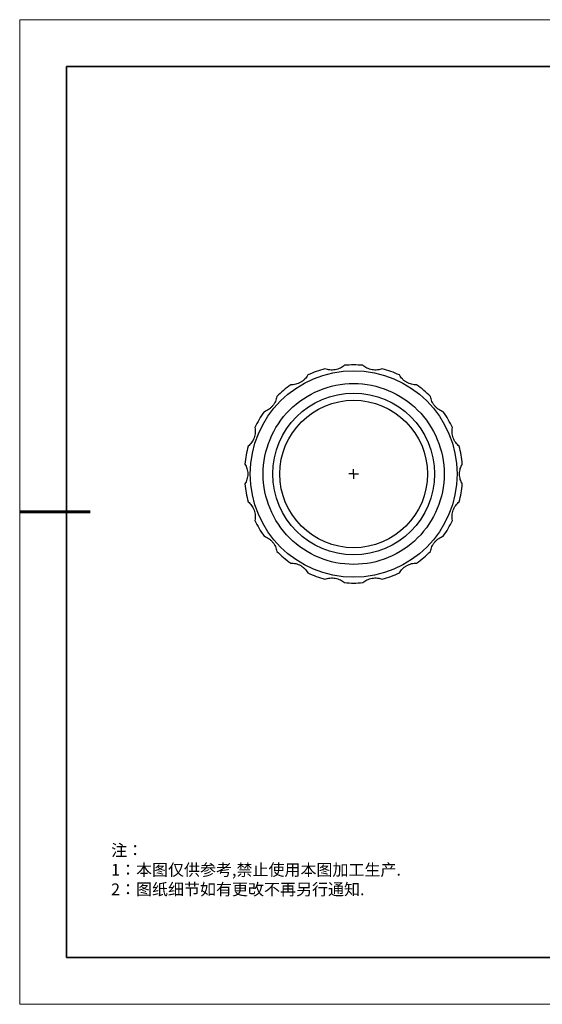
# Model space of a CAD drawing. Units: millimetres. Extents: x 12016 to 12313, y -7569 to -7359.
# Drawn here: x 12016 to 12127, y -7569 to -7359 of the extents above; entities that cross this region are included whole.
import ezdxf

# ---------------------------------------------------------------- set-up
doc = ezdxf.new("R2010")
doc.units = ezdxf.units.MM
doc.header["$LTSCALE"] = 10
doc.layers.add('6文字层', color=3, linetype='Continuous')
doc.layers.add('图框', color=7, linetype='Continuous')
doc.layers.add('粗实线层', color=7, linetype='Continuous', lineweight=35)
doc.layers.add('细实线层', color=7, linetype='Continuous', lineweight=18)
doc.styles.add('标准', font='txt', dxfattribs={"height": 9.59})

# ---------------------------------------------------------------- blocks, each defined once
blk = doc.blocks.new('*X96')
at = {"layer": '粗实线层'}
for p, q in [((-138.5, 95), (-138.5, -95)), ((138.5, 95), (-138.5, 95)), ((-138.5, -95), (138.5, -95))]:
    blk.add_line(p, q, dxfattribs=at)
at = {"layer": '粗实线层', "lineweight": 60}
blk.add_line((-148.5, 0), (-133.5, 0), dxfattribs=at)
at = {"layer": '细实线层'}
for p, q in [((148.5, 105), (-148.5, 105)), ((-148.5, 105), (-148.5, -105)), ((-148.5, -105), (148.5, -105))]:
    blk.add_line(p, q, dxfattribs=at)
blk = doc.blocks.new('SW_CENTERMARKSYMBOL_0')
at = {"layer": '图框', "color": 0}
for p, q in [((-0.5, 0), (-0.75, 0)), ((0, 0), (-0.5, 0)), ((0, 0.5), (0, 0.75)), ((0, 0), (0, 0.5)), ((0, 0), (0, -0.5)), ((0, 0), (0.5, 0)), ((0.5, 0), (0.75, 0)), ((0, -0.5), (0, -0.75))]:
    blk.add_line(p, q, dxfattribs=at)

msp = doc.modelspace()

# ---------------------------------------------------------------- linework, layer by layer
at = {"color": 7, "linetype": 'Continuous', "lineweight": 25}
for radius in [22.02887, 17.23998, 15.73491]:
    msp.add_circle((12086.69688, -7456.23682), radius, dxfattribs=at)
for start, end in [(105.2203238, 114.7796762), (85.2203238, 94.7796762), (65.2203238, 74.7796762), (125.2203238, 134.7796762), (45.2203238, 54.7796762), (145.2203238, 154.7796762), (25.2203238, 34.7796762), (165.2203238, 174.7796762), (5.2203238, 14.7796762), (185.2203238, 194.7796762), (345.2203238, 354.7796762), (205.2203238, 214.7796762), (325.2203238, 334.7796762), (225.2203238, 234.7796762), (305.2203238, 314.7796762), (245.2203238, 254.7796762), (285.2203238, 294.7796762), (265.2203238, 274.7796762)]:
    msp.add_arc((12086.69688, -7456.23682), 23.26029, start, end, dxfattribs=at)
for points, knots in [([(12084.75873, -7433.05741), (12084.50245, -7433.28048), (12084.20893, -7433.48082), (12083.7049, -7433.7283), (12083.53009, -7433.79995), (12083.16574, -7433.91996), (12082.97349, -7433.96874), (12082.58654, -7434.03731), (12082.3932, -7434.05732), (12082.00677, -7434.07014), (12081.81331, -7434.06258), (12081.25724, -7434.0032), (12080.908, -7433.91459), (12080.59032, -7433.79241)], [0, 0, 0, 0, 0.25, 0.25, 0.375, 0.375, 0.5, 0.5, 0.625, 0.625, 0.75, 0.75, 1, 1, 1, 1]), ([(12092.80344, -7433.79241), (12092.48632, -7433.91437), (12092.14198, -7434.00225), (12091.5837, -7434.06241), (12091.39493, -7434.06996), (12091.01151, -7434.05811), (12090.81417, -7434.03819), (12090.4271, -7433.97028), (12090.23858, -7433.92296), (12089.87106, -7433.80284), (12089.69186, -7433.72957), (12089.18963, -7433.48359), (12088.89176, -7433.28087), (12088.63503, -7433.05741)], [0, 0, 0, 0, 0.25, 0.25, 0.375, 0.375, 0.5, 0.5, 0.625, 0.625, 0.75, 0.75, 1, 1, 1, 1]), ([(12076.94779, -7435.11818), (12076.78326, -7435.41545), (12076.57597, -7435.70411), (12076.18697, -7436.10905), (12076.04721, -7436.23617), (12075.74588, -7436.47355), (12075.5819, -7436.58514), (12075.24174, -7436.78192), (12075.06691, -7436.86685), (12074.70817, -7437.01107), (12074.52379, -7437.07013), (12073.98095, -7437.20452), (12073.62246, -7437.2407), (12073.28216, -7437.23454)], [0, 0, 0, 0, 0.25, 0.25, 0.375, 0.375, 0.5, 0.5, 0.625, 0.625, 0.75, 0.75, 1, 1, 1, 1]), ([(12100.11161, -7437.23454), (12099.7719, -7437.24069), (12099.41827, -7437.20549), (12098.87308, -7437.07108), (12098.69311, -7437.01361), (12098.33687, -7436.87134), (12098.15824, -7436.78513), (12097.81775, -7436.58893), (12097.65678, -7436.47998), (12097.35251, -7436.24141), (12097.20918, -7436.11127), (12096.82137, -7435.70834), (12096.61079, -7435.41598), (12096.44597, -7435.11818)], [0, 0, 0, 0, 0.25, 0.25, 0.375, 0.375, 0.5, 0.5, 0.625, 0.625, 0.75, 0.75, 1, 1, 1, 1]), ([(12067.40452, -7456.23682), (12067.40452, -7451.12031), (12069.4372, -7446.21297), (12076.67304, -7438.97714), (12081.58037, -7436.94445), (12086.69688, -7436.94445)], [0, 0, 0, 0, 0.5, 0.5, 1, 1, 1, 1]), ([(12086.69688, -7436.94445), (12091.81339, -7436.94445), (12096.72073, -7438.97714), (12103.95656, -7446.21297), (12105.98924, -7451.12031), (12105.98924, -7461.35332), (12103.95656, -7466.26066), (12096.72073, -7473.49649), (12091.81339, -7475.52918), (12086.69688, -7475.52918)], [0, 0, 0, 0, 0.25, 0.25, 0.5, 0.5, 0.75, 0.75, 1, 1, 1, 1]), ([(12070.31274, -7439.72618), (12070.2598, -7440.06179), (12070.16373, -7440.40394), (12069.9367, -7440.91751), (12069.84884, -7441.08476), (12069.64687, -7441.41089), (12069.53095, -7441.57183), (12069.27861, -7441.87308), (12069.14336, -7442.01269), (12068.85558, -7442.27091), (12068.70253, -7442.38946), (12068.23838, -7442.70141), (12067.91389, -7442.85802), (12067.592, -7442.96863)], [0, 0, 0, 0, 0.25, 0.25, 0.375, 0.375, 0.5, 0.5, 0.625, 0.625, 0.75, 0.75, 1, 1, 1, 1]), ([(12105.80176, -7442.96863), (12105.48044, -7442.85822), (12105.16017, -7442.70419), (12104.69383, -7442.39142), (12104.54438, -7442.27586), (12104.25828, -7442.02033), (12104.11991, -7441.87822), (12103.86705, -7441.5774), (12103.75305, -7441.41997), (12103.54873, -7441.09172), (12103.45855, -7440.9204), (12103.23194, -7440.40914), (12103.13406, -7440.06239), (12103.08103, -7439.72618)], [0, 0, 0, 0, 0.25, 0.25, 0.375, 0.375, 0.5, 0.5, 0.625, 0.625, 0.75, 0.75, 1, 1, 1, 1]), ([(12065.65385, -7446.3256), (12065.7189, -7446.65908), (12065.74564, -7447.01345), (12065.70795, -7447.57369), (12065.68259, -7447.76091), (12065.60435, -7448.13644), (12065.55046, -7448.32733), (12065.41637, -7448.69672), (12065.33703, -7448.87416), (12065.15492, -7449.21524), (12065.05165, -7449.37899), (12064.72219, -7449.83088), (12064.47083, -7450.08902), (12064.20618, -7450.30305)], [0, 0, 0, 0, 0.25, 0.25, 0.375, 0.375, 0.5, 0.5, 0.625, 0.625, 0.75, 0.75, 1, 1, 1, 1]), ([(12109.18759, -7450.30305), (12108.9234, -7450.0894), (12108.67513, -7449.83513), (12108.34389, -7449.38172), (12108.24297, -7449.22201), (12108.06152, -7448.88404), (12107.9801, -7448.70318), (12107.84538, -7448.33401), (12107.7921, -7448.14709), (12107.71236, -7447.76875), (12107.68622, -7447.57692), (12107.64813, -7447.01899), (12107.67475, -7446.65967), (12107.73991, -7446.3256)], [0, 0, 0, 0, 0.25, 0.25, 0.375, 0.375, 0.5, 0.5, 0.625, 0.625, 0.75, 0.75, 1, 1, 1, 1]), ([(12063.53307, -7454.12046), (12063.70824, -7454.41158), (12063.85458, -7454.73543), (12064.01077, -7455.27478), (12064.05098, -7455.45938), (12064.10589, -7455.83903), (12064.12055, -7456.03683), (12064.12088, -7456.42981), (12064.10701, -7456.62368), (12064.05254, -7457.00647), (12064.0115, -7457.19568), (12063.85646, -7457.73299), (12063.70855, -7458.06154), (12063.53307, -7458.35317)], [0, 0, 0, 0, 0.25, 0.25, 0.375, 0.375, 0.5, 0.5, 0.625, 0.625, 0.75, 0.75, 1, 1, 1, 1]), ([(12109.8607, -7458.35317), (12109.68552, -7458.06205), (12109.53919, -7457.7382), (12109.38299, -7457.19885), (12109.34278, -7457.01425), (12109.28787, -7456.6346), (12109.27322, -7456.4368), (12109.27288, -7456.04382), (12109.28675, -7455.84995), (12109.34122, -7455.46716), (12109.38226, -7455.27795), (12109.5373, -7454.74064), (12109.68521, -7454.4121), (12109.8607, -7454.12046)], [0, 0, 0, 0, 0.25, 0.25, 0.375, 0.375, 0.5, 0.5, 0.625, 0.625, 0.75, 0.75, 1, 1, 1, 1]), ([(12086.69688, -7475.52918), (12081.58037, -7475.52918), (12076.67304, -7473.49649), (12069.4372, -7466.26066), (12067.40452, -7461.35332), (12067.40452, -7456.23682)], [0, 0, 0, 0, 0.5, 0.5, 1, 1, 1, 1]), ([(12064.20618, -7462.17058), (12064.47036, -7462.38423), (12064.71863, -7462.6385), (12065.04988, -7463.09191), (12065.1508, -7463.25162), (12065.33225, -7463.58959), (12065.41367, -7463.77045), (12065.54839, -7464.13962), (12065.60167, -7464.32654), (12065.6814, -7464.70488), (12065.70755, -7464.89671), (12065.74563, -7465.45464), (12065.71901, -7465.81396), (12065.65385, -7466.14803)], [0, 0, 0, 0, 0.25, 0.25, 0.375, 0.375, 0.5, 0.5, 0.625, 0.625, 0.75, 0.75, 1, 1, 1, 1]), ([(12107.73991, -7466.14803), (12107.67487, -7465.81455), (12107.64812, -7465.46018), (12107.68582, -7464.89994), (12107.71117, -7464.71272), (12107.78942, -7464.33719), (12107.8433, -7464.1463), (12107.97739, -7463.77691), (12108.05673, -7463.59947), (12108.23884, -7463.25839), (12108.34212, -7463.09464), (12108.67158, -7462.64275), (12108.92294, -7462.38461), (12109.18759, -7462.17058)], [0, 0, 0, 0, 0.25, 0.25, 0.375, 0.375, 0.5, 0.5, 0.625, 0.625, 0.75, 0.75, 1, 1, 1, 1]), ([(12067.592, -7469.50501), (12067.91332, -7469.61542), (12068.23359, -7469.76944), (12068.69993, -7470.08221), (12068.84939, -7470.19777), (12069.13549, -7470.4533), (12069.27386, -7470.59541), (12069.52671, -7470.89623), (12069.64071, -7471.05366), (12069.84504, -7471.38191), (12069.93522, -7471.55323), (12070.16183, -7472.06449), (12070.25971, -7472.41124), (12070.31274, -7472.74745)], [0, 0, 0, 0, 0.25, 0.25, 0.375, 0.375, 0.5, 0.5, 0.625, 0.625, 0.75, 0.75, 1, 1, 1, 1]), ([(12103.08103, -7472.74745), (12103.13396, -7472.41184), (12103.23003, -7472.06969), (12103.45707, -7471.55612), (12103.54492, -7471.38887), (12103.74689, -7471.06275), (12103.86281, -7470.9018), (12104.11516, -7470.60055), (12104.2504, -7470.46095), (12104.53818, -7470.20272), (12104.69124, -7470.08417), (12105.15538, -7469.77222), (12105.47987, -7469.61561), (12105.80176, -7469.50501)], [0, 0, 0, 0, 0.25, 0.25, 0.375, 0.375, 0.5, 0.5, 0.625, 0.625, 0.75, 0.75, 1, 1, 1, 1]), ([(12073.28216, -7475.23909), (12073.62186, -7475.23294), (12073.97549, -7475.26814), (12074.52068, -7475.40255), (12074.70065, -7475.46002), (12075.05689, -7475.60229), (12075.23552, -7475.68851), (12075.57602, -7475.8847), (12075.73699, -7475.99365), (12076.04126, -7476.23222), (12076.18459, -7476.36236), (12076.5724, -7476.76529), (12076.78297, -7477.05765), (12076.94779, -7477.35545)], [0, 0, 0, 0, 0.25, 0.25, 0.375, 0.375, 0.5, 0.5, 0.625, 0.625, 0.75, 0.75, 1, 1, 1, 1]), ([(12096.44597, -7477.35545), (12096.6105, -7477.05818), (12096.8178, -7476.76952), (12097.20679, -7476.36458), (12097.34655, -7476.23746), (12097.64788, -7476.00008), (12097.81186, -7475.88849), (12098.15202, -7475.69171), (12098.32686, -7475.60678), (12098.6856, -7475.46256), (12098.86997, -7475.4035), (12099.41282, -7475.26911), (12099.7713, -7475.23293), (12100.11161, -7475.23909)], [0, 0, 0, 0, 0.25, 0.25, 0.375, 0.375, 0.5, 0.5, 0.625, 0.625, 0.75, 0.75, 1, 1, 1, 1]), ([(12080.59032, -7478.68122), (12080.90744, -7478.55926), (12081.25178, -7478.47138), (12081.81006, -7478.41122), (12081.99884, -7478.40368), (12082.38225, -7478.41552), (12082.5796, -7478.43544), (12082.96666, -7478.50335), (12083.15518, -7478.55067), (12083.5227, -7478.67079), (12083.7019, -7478.74406), (12084.20413, -7478.99005), (12084.502, -7479.19276), (12084.75873, -7479.41622)], [0, 0, 0, 0, 0.25, 0.25, 0.375, 0.375, 0.5, 0.5, 0.625, 0.625, 0.75, 0.75, 1, 1, 1, 1]), ([(12088.63503, -7479.41622), (12088.89131, -7479.19315), (12089.18483, -7478.99281), (12089.68887, -7478.74533), (12089.86368, -7478.67368), (12090.22802, -7478.55367), (12090.42028, -7478.50489), (12090.80723, -7478.43632), (12091.00056, -7478.41632), (12091.387, -7478.40349), (12091.58045, -7478.41105), (12092.13653, -7478.47043), (12092.48576, -7478.55904), (12092.80344, -7478.68122)], [0, 0, 0, 0, 0.25, 0.25, 0.375, 0.375, 0.5, 0.5, 0.625, 0.625, 0.75, 0.75, 1, 1, 1, 1])]:
    msp.add_open_spline(points, degree=3, knots=knots, dxfattribs=at)
at = {"layer": '6文字层', "color": 0}
msp.add_line((12162.52152, -7559.34551), (12042.52152, -7559.34551), dxfattribs=at)

# ---------------------------------------------------------------- block references
at = {"layer": '6文字层'}
msp.add_blockref('*X96', (12164.02152, -7464.34551), dxfattribs=at)
at = {"layer": '图框', "xscale": 1.368252633918854, "yscale": 1.368252633918854, "zscale": 1.368252633918854}
msp.add_blockref('SW_CENTERMARKSYMBOL_0', (12086.69688, -7456.23682), dxfattribs=at)

# ---------------------------------------------------------------- texts
at = {"layer": '6文字层', "insert": (12035.00715, -7535.24034), "char_height": 2.5, "attachment_point": 1, "style": '标准'}
msp.add_mtext_dynamic_manual_height_columns('\\pxqj;{\\fSimSun|b1|i0|c134|p49;\\C1;注：\\P1：本图仅供参考,禁止使用本图加工生产.\\P2：图纸细节如有更改不再另行通知.}', width=114.670306, gutter_width=1, heights=[0], dxfattribs=at)

doc.saveas('drawing.dxf')
